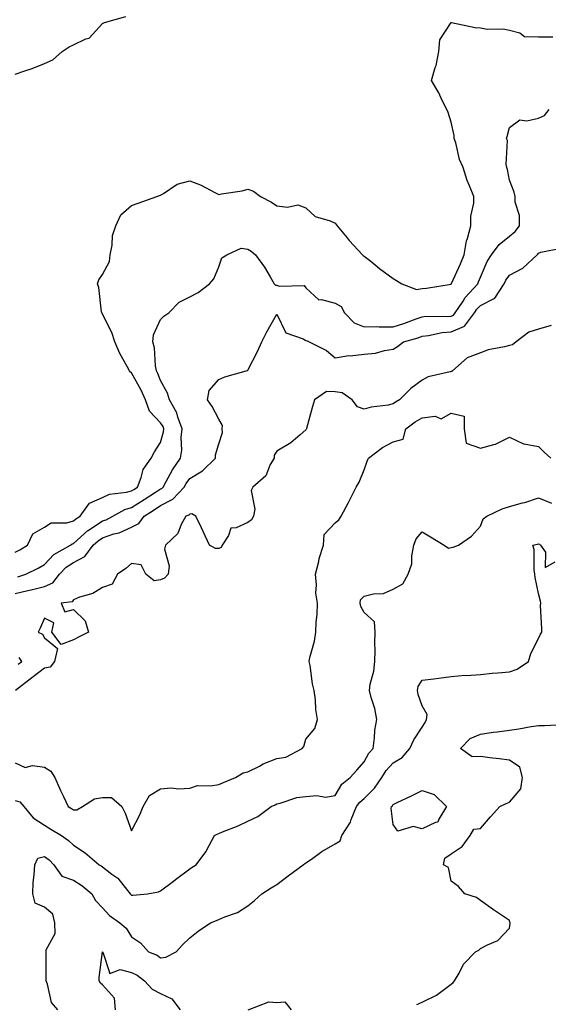
# Model space of a CAD drawing. Units: inches. Extents: x 899843 to 902483, y 7250378 to 7253018.
# Drawn here: x 901700 to 901881, y 7251304 to 7251643 of the extents above; entities that cross this region are included whole.
import ezdxf

# ---------------------------------------------------------------- set-up
doc = ezdxf.new("R2010")
doc.units = ezdxf.units.IN
doc.header["$MEASUREMENT"] = 0
doc.layers.add('Contour_89987250', color=7, linetype='Continuous', true_color=0x7c8080)

msp = doc.modelspace()

# ---------------------------------------------------------------- linework, layer by layer
at = {"layer": 'Contour_89987250'}
for points in [[(901698.05, 7251624.03, 3307), (901701.38, 7251625.25, 3307), (901703.88, 7251626.09, 3307), (901708.05, 7251627.78, 3307), (901710.97, 7251629, 3307), (901714.12, 7251631.92, 3307), (901716.53, 7251633.44, 3307), (901718.05, 7251634.22, 3307), (901722.37, 7251636.24, 3307), (901723.46, 7251636.51, 3307), (901728.05, 7251641.55, 3307), (901728.29, 7251641.69, 3307), (901728.76, 7251641.92, 3307), (901736.09, 7251643.88, 3307)], [(901698.05, 7251459.47, 3306), (901699.65, 7251460.32, 3306), (901702.3, 7251461.92, 3306), (901704.1, 7251465.87, 3306), (901708.05, 7251468.07, 3306), (901710.41, 7251469.56, 3306), (901715.73, 7251469.6, 3306), (901718.05, 7251470.25, 3306), (901718.93, 7251471.04, 3306), (901720.36, 7251471.92, 3306), (901723.63, 7251476.33, 3306), (901728.05, 7251478.38, 3306), (901730.51, 7251479.46, 3306), (901736.27, 7251480.14, 3306), (901738.05, 7251480.63, 3306), (901738.84, 7251481.14, 3306), (901740.07, 7251481.92, 3306), (901741.38, 7251485.25, 3306), (901741.99, 7251487.98, 3306), (901744.77, 7251491.92, 3306), (901745.93, 7251494.04, 3306), (901748.05, 7251497.22, 3306), (901749.07, 7251500.9, 3306), (901749.18, 7251501.92, 3306), (901748.87, 7251502.74, 3306), (901748.05, 7251504, 3306), (901744.21, 7251508.08, 3306), (901742.84, 7251511.92, 3306), (901741.38, 7251515.25, 3306), (901738.05, 7251521.3, 3306), (901737.63, 7251521.51, 3306), (901737.34, 7251521.92, 3306), (901736.58, 7251523.38, 3306), (901734.04, 7251527.91, 3306), (901732.31, 7251531.92, 3306), (901731.25, 7251535.12, 3306), (901728.05, 7251541.47, 3306), (901727.89, 7251541.75, 3306), (901727.81, 7251541.92, 3306), (901727.73, 7251542.23, 3306), (901726.73, 7251550.6, 3306), (901726.32, 7251551.92, 3306), (901726.73, 7251553.25, 3306), (901728.05, 7251555.13, 3306), (901730.41, 7251559.57, 3306), (901730.67, 7251561.92, 3306), (901731.38, 7251565.26, 3306), (901731.48, 7251568.49, 3306), (901732.67, 7251571.92, 3306), (901734.33, 7251575.64, 3306), (901738.05, 7251578.81, 3306), (901740.35, 7251579.63, 3306), (901746.74, 7251581.92, 3306), (901747.66, 7251582.31, 3306), (901748.05, 7251582.4, 3306), (901749.09, 7251582.96, 3306), (901753.78, 7251586.19, 3306), (901758.05, 7251587.38, 3306), (901762.03, 7251585.9, 3306), (901766.67, 7251583.31, 3306), (901768.05, 7251582.62, 3306), (901768.96, 7251582.83, 3306), (901776.06, 7251583.91, 3306), (901778.05, 7251584.44, 3306), (901779.99, 7251583.85, 3306), (901782.46, 7251581.92, 3306), (901786.14, 7251580.01, 3306), (901788.05, 7251578.77, 3306), (901791.72, 7251578.25, 3306), (901795.26, 7251579.13, 3306), (901798.05, 7251578.06, 3306), (901801.24, 7251575.11, 3306), (901806.39, 7251573.58, 3306), (901808.05, 7251572.8, 3306), (901808.46, 7251572.33, 3306), (901808.78, 7251571.92, 3306), (901812.23, 7251567.74, 3306), (901812.97, 7251566.83, 3306), (901817.49, 7251561.92, 3306), (901817.76, 7251561.63, 3306), (901818.05, 7251561.45, 3306), (901820.32, 7251559.65, 3306), (901823.35, 7251557.22, 3306), (901828.05, 7251553.79, 3306), (901829.15, 7251553.01, 3306), (901831.04, 7251551.92, 3306), (901836.04, 7251549.91, 3306), (901838.05, 7251550.29, 3306), (901839.57, 7251550.4, 3306), (901847.98, 7251551.84, 3306), (901848.05, 7251551.85, 3306), (901848.07, 7251551.89, 3306), (901848.1, 7251551.92, 3306), (901848.13, 7251552.01, 3306), (901851.19, 7251558.78, 3306), (901852.43, 7251561.92, 3306), (901853.26, 7251566.71, 3306), (901853.58, 7251567.45, 3306), (901854.79, 7251571.92, 3306), (901854.77, 7251575.19, 3306), (901855.77, 7251579.64, 3306), (901855.76, 7251581.92, 3306), (901854.34, 7251585.62, 3306), (901853.57, 7251587.45, 3306), (901852.09, 7251591.92, 3306), (901850.84, 7251594.71, 3306), (901849.56, 7251600.42, 3306), (901849.07, 7251601.92, 3306), (901849.05, 7251602.92, 3306), (901848.05, 7251607.54, 3306), (901846.96, 7251610.83, 3306), (901846.52, 7251611.92, 3306), (901844.93, 7251615.04, 3306), (901843.73, 7251617.6, 3306), (901841.19, 7251621.92, 3306), (901842.54, 7251626.41, 3306), (901842.87, 7251627.1, 3306), (901843.71, 7251631.92, 3306), (901844.13, 7251635.85, 3306), (901848.05, 7251641.87, 3306), (901848.1, 7251641.86, 3306), (901856.25, 7251640.11, 3306), (901858.05, 7251640, 3306), (901860.35, 7251639.62, 3306), (901865.88, 7251639.74, 3306), (901868.05, 7251639.18, 3306), (901871.64, 7251638.33, 3306), (901873.23, 7251637.1, 3306), (901878.05, 7251636.9, 3306), (901883.01, 7251636.88, 3306)], [(901698.91, 7251451.06, 3305), (901701.72, 7251451.92, 3305), (901705.93, 7251454.05, 3305), (901708.05, 7251455.29, 3305), (901711.3, 7251458.67, 3305), (901717.01, 7251461.92, 3305), (901717.6, 7251462.37, 3305), (901718.05, 7251462.5, 3305), (901723.03, 7251466.94, 3305), (901723.15, 7251467.02, 3305), (901728.05, 7251470.29, 3305), (901729.28, 7251470.69, 3305), (901731.57, 7251471.92, 3305), (901735.72, 7251474.25, 3305), (901738.05, 7251474.91, 3305), (901742.34, 7251477.63, 3305), (901746.27, 7251480.13, 3305), (901748.05, 7251481.28, 3305), (901748.47, 7251481.49, 3305), (901748.87, 7251481.92, 3305), (901749.97, 7251483.84, 3305), (901752.13, 7251487.85, 3305), (901754.91, 7251491.92, 3305), (901755.31, 7251494.66, 3305), (901755.16, 7251499.03, 3305), (901755.46, 7251501.92, 3305), (901753.92, 7251506.04, 3305), (901753.58, 7251507.45, 3305), (901751.06, 7251511.92, 3305), (901750.42, 7251514.28, 3305), (901748.05, 7251518.56, 3305), (901747.1, 7251520.97, 3305), (901746.62, 7251521.92, 3305), (901746.29, 7251523.68, 3305), (901745.94, 7251529.81, 3305), (901745.4, 7251531.92, 3305), (901745.59, 7251534.37, 3305), (901748.05, 7251539.66, 3305), (901749.17, 7251540.8, 3305), (901750.83, 7251541.92, 3305), (901754.4, 7251545.57, 3305), (901758.05, 7251547.42, 3305), (901761, 7251548.97, 3305), (901764.82, 7251551.92, 3305), (901766.32, 7251553.66, 3305), (901768.05, 7251557.79, 3305), (901769.13, 7251560.84, 3305), (901770.81, 7251561.92, 3305), (901775.73, 7251564.23, 3305), (901778.05, 7251563.79, 3305), (901779.25, 7251563.11, 3305), (901780.64, 7251561.92, 3305), (901783.81, 7251557.67, 3305), (901785.7, 7251554.26, 3305), (901787.11, 7251551.92, 3305), (901787.59, 7251551.45, 3305), (901788.05, 7251551.41, 3305), (901788.85, 7251551.12, 3305), (901797.48, 7251551.35, 3305), (901798.05, 7251550.47, 3305), (901802.53, 7251546.4, 3305), (901803.45, 7251546.52, 3305), (901808.05, 7251545.29, 3305), (901810.17, 7251544.04, 3305), (901811.34, 7251541.92, 3305), (901814.62, 7251538.49, 3305), (901818.05, 7251537.15, 3305), (901822.81, 7251537.16, 3305), (901823.24, 7251537.11, 3305), (901828.05, 7251537.12, 3305), (901831.71, 7251538.27, 3305), (901835.98, 7251539.85, 3305), (901838.05, 7251540.56, 3305), (901839.27, 7251540.71, 3305), (901846.8, 7251540.67, 3305), (901848.05, 7251540.79, 3305), (901848.84, 7251541.13, 3305), (901849.43, 7251541.92, 3305), (901852.11, 7251545.98, 3305), (901852.82, 7251547.14, 3305), (901857.19, 7251551.92, 3305), (901857.44, 7251552.53, 3305), (901858.05, 7251554.16, 3305), (901860.39, 7251559.58, 3305), (901861.9, 7251561.92, 3305), (901864.49, 7251565.48, 3305), (901868.05, 7251568.3, 3305), (901870.03, 7251569.94, 3305), (901871.48, 7251571.92, 3305), (901871.49, 7251575.37, 3305), (901869.98, 7251579.99, 3305), (901870, 7251581.92, 3305), (901869.63, 7251583.5, 3305), (901868.05, 7251587.61, 3305), (901867.35, 7251591.22, 3305), (901867.18, 7251591.92, 3305), (901866.94, 7251593.03, 3305), (901867.37, 7251601.24, 3305), (901867.07, 7251601.92, 3305), (901867.28, 7251602.68, 3305), (901868.05, 7251605.7, 3305), (901871.62, 7251608.36, 3305), (901874.1, 7251607.97, 3305), (901878.05, 7251608.91, 3305), (901880.13, 7251609.83, 3305), (901881.69, 7251611.92, 3305)], [(901698.05, 7251445.23, 3304), (901702.41, 7251446.28, 3304), (901703.47, 7251446.49, 3304), (901708.05, 7251447.72, 3304), (901710.96, 7251449.01, 3304), (901713.21, 7251451.92, 3304), (901715.59, 7251454.38, 3304), (901718.05, 7251455.98, 3304), (901721.97, 7251458, 3304), (901724.8, 7251461.92, 3304), (901726.5, 7251463.47, 3304), (901728.05, 7251464.5, 3304), (901731.91, 7251465.78, 3304), (901733.77, 7251466.2, 3304), (901738.05, 7251468.13, 3304), (901740.56, 7251469.41, 3304), (901742.37, 7251471.92, 3304), (901745.84, 7251474.13, 3304), (901748.05, 7251475.53, 3304), (901752.25, 7251477.72, 3304), (901756.1, 7251481.92, 3304), (901756.81, 7251483.16, 3304), (901758.05, 7251484.9, 3304), (901762.43, 7251487.54, 3304), (901766.88, 7251491.92, 3304), (901766.97, 7251492.99, 3304), (901768.05, 7251496.86, 3304), (901769.28, 7251500.69, 3304), (901769.21, 7251501.92, 3304), (901769.3, 7251503.17, 3304), (901768.05, 7251505.35, 3304), (901765.75, 7251509.62, 3304), (901764.22, 7251511.92, 3304), (901764.75, 7251515.22, 3304), (901768.05, 7251518.97, 3304), (901770.12, 7251519.85, 3304), (901777.48, 7251521.92, 3304), (901777.91, 7251522.07, 3304), (901778.05, 7251522.13, 3304), (901781.35, 7251528.62, 3304), (901782.83, 7251531.92, 3304), (901784.58, 7251535.39, 3304), (901788.05, 7251541.4, 3304), (901791.1, 7251534.98, 3304), (901797.04, 7251532.93, 3304), (901798.05, 7251532.34, 3304), (901798.42, 7251532.29, 3304), (901799.15, 7251531.92, 3304), (901805.07, 7251528.93, 3304), (901808.05, 7251526.43, 3304), (901812.75, 7251527.22, 3304), (901813.28, 7251527.15, 3304), (901818.05, 7251527.63, 3304), (901821.93, 7251528.04, 3304), (901825.06, 7251528.92, 3304), (901828.05, 7251529.36, 3304), (901829.6, 7251530.37, 3304), (901831.58, 7251531.92, 3304), (901836.61, 7251533.36, 3304), (901838.05, 7251533.85, 3304), (901840.24, 7251534.11, 3304), (901844.88, 7251535.09, 3304), (901848.05, 7251535.4, 3304), (901852.61, 7251537.36, 3304), (901855.99, 7251541.92, 3304), (901856.81, 7251543.16, 3304), (901858.05, 7251544.49, 3304), (901862.99, 7251546.98, 3304), (901866.23, 7251551.92, 3304), (901866.83, 7251553.13, 3304), (901868.05, 7251554.91, 3304), (901872.72, 7251557.25, 3304), (901877.57, 7251561.92, 3304), (901877.84, 7251562.13, 3304), (901878.05, 7251562.46, 3304), (901878.9, 7251562.77, 3304), (901885.81, 7251564.17, 3304)], [(901882.41, 7251537.56, 3303), (901878.05, 7251536.27, 3303), (901874.76, 7251535.21, 3303), (901870.34, 7251531.92, 3303), (901869.06, 7251530.91, 3303), (901868.05, 7251530.72, 3303), (901866.38, 7251530.25, 3303), (901860.79, 7251529.18, 3303), (901858.05, 7251528.18, 3303), (901853.51, 7251526.46, 3303), (901848.46, 7251521.92, 3303), (901848.21, 7251521.76, 3303), (901848.05, 7251521.71, 3303), (901847.71, 7251521.58, 3303), (901840.08, 7251519.89, 3303), (901838.05, 7251518.7, 3303), (901834.15, 7251515.82, 3303), (901830.23, 7251511.92, 3303), (901828.83, 7251511.14, 3303), (901828.05, 7251510.56, 3303), (901826.32, 7251510.18, 3303), (901820.54, 7251509.43, 3303), (901818.05, 7251508.75, 3303), (901815.73, 7251509.6, 3303), (901813.95, 7251511.92, 3303), (901810.53, 7251514.4, 3303), (901808.05, 7251514.68, 3303), (901805.11, 7251514.86, 3303), (901800.94, 7251511.92, 3303), (901800.31, 7251509.66, 3303), (901798.26, 7251502.13, 3303), (901798.21, 7251501.92, 3303), (901798.17, 7251501.8, 3303), (901798.05, 7251501.59, 3303), (901796.03, 7251499.91, 3303), (901792.83, 7251497.13, 3303), (901788.05, 7251494.27, 3303), (901787.08, 7251492.9, 3303), (901787.06, 7251491.92, 3303), (901785.79, 7251489.66, 3303), (901784.19, 7251485.78, 3303), (901779.75, 7251481.92, 3303), (901779.18, 7251480.79, 3303), (901780.48, 7251474.34, 3303), (901780.03, 7251471.92, 3303), (901779.37, 7251470.6, 3303), (901778.05, 7251469.73, 3303), (901774, 7251467.87, 3303), (901772.21, 7251467.76, 3303), (901771.39, 7251465.26, 3303), (901769.22, 7251461.92, 3303), (901768.85, 7251461.12, 3303), (901768.05, 7251460.81, 3303), (901766.9, 7251460.77, 3303), (901764.89, 7251461.92, 3303), (901762.71, 7251466.58, 3303), (901762.1, 7251467.87, 3303), (901760.21, 7251471.92, 3303), (901758.83, 7251472.7, 3303), (901758.05, 7251472.65, 3303), (901757.71, 7251472.26, 3303), (901756.71, 7251471.92, 3303), (901755.15, 7251469.02, 3303), (901753.97, 7251465.99, 3303), (901749.69, 7251461.92, 3303), (901749.42, 7251460.55, 3303), (901750.94, 7251454.8, 3303), (901750.68, 7251451.92, 3303), (901749.37, 7251450.6, 3303), (901748.05, 7251450.03, 3303), (901745.83, 7251449.7, 3303), (901742.93, 7251451.92, 3303), (901741.34, 7251455.21, 3303), (901738.05, 7251455.57, 3303), (901736.11, 7251453.86, 3303), (901733.18, 7251451.92, 3303), (901731.43, 7251448.54, 3303), (901728.05, 7251447.33, 3303), (901724.67, 7251445.3, 3303), (901720.1, 7251443.97, 3303), (901718.05, 7251443.14, 3303), (901717.6, 7251442.37, 3303), (901713.87, 7251441.92, 3303), (901715.13, 7251438.99, 3303), (901718.05, 7251439.82, 3303), (901722.07, 7251435.93, 3303), (901723.28, 7251431.92, 3303), (901719.76, 7251430.21, 3303), (901718.05, 7251429.37, 3303), (901713.84, 7251427.7, 3303), (901710.64, 7251431.92, 3303), (901711.3, 7251435.17, 3303), (901708.05, 7251436.78, 3303), (901706.61, 7251433.36, 3303), (901705.95, 7251431.92, 3303), (901707.36, 7251431.24, 3303), (901708.05, 7251430.05, 3303), (901712.51, 7251426.38, 3303), (901711.49, 7251421.92, 3303), (901710.01, 7251419.96, 3303), (901708.05, 7251419.53, 3303), (901703.71, 7251416.27, 3303), (901698.06, 7251411.92, 3303)], [(901698.05, 7251386.93, 3302), (901701.49, 7251385.36, 3302), (901703.92, 7251386.05, 3302), (901708.05, 7251385.44, 3302), (901710.23, 7251384.11, 3302), (901711.62, 7251381.92, 3302), (901713.58, 7251377.45, 3302), (901714.59, 7251375.38, 3302), (901716.22, 7251371.92, 3302), (901717.36, 7251371.24, 3302), (901718.05, 7251370.81, 3302), (901719.2, 7251370.78, 3302), (901721.16, 7251371.92, 3302), (901725.35, 7251374.63, 3302), (901728.05, 7251375.01, 3302), (901731.17, 7251375.04, 3302), (901734.73, 7251371.92, 3302), (901735.84, 7251369.71, 3302), (901738.05, 7251363.63, 3302), (901740.88, 7251369.1, 3302), (901742.07, 7251371.92, 3302), (901744.24, 7251375.74, 3302), (901748.05, 7251378.03, 3302), (901751.63, 7251378.34, 3302), (901754.22, 7251378.09, 3302), (901758.05, 7251378.32, 3302), (901760.75, 7251379.21, 3302), (901765.15, 7251379.02, 3302), (901768.05, 7251379.57, 3302), (901769.72, 7251380.25, 3302), (901773.82, 7251381.92, 3302), (901776.4, 7251383.57, 3302), (901778.05, 7251383.92, 3302), (901782.03, 7251385.89, 3302), (901783.34, 7251386.64, 3302), (901788.05, 7251388.46, 3302), (901791.07, 7251388.9, 3302), (901796.71, 7251391.92, 3302), (901797.36, 7251392.61, 3302), (901798.05, 7251395.14, 3302), (901801.11, 7251398.85, 3302), (901802.02, 7251401.92, 3302), (901801.5, 7251405.37, 3302), (901801.29, 7251408.69, 3302), (901800.86, 7251411.92, 3302), (901800.31, 7251414.19, 3302), (901799.46, 7251420.51, 3302), (901799.17, 7251421.92, 3302), (901799.41, 7251423.29, 3302), (901801.04, 7251428.93, 3302), (901801.45, 7251431.92, 3302), (901801.56, 7251435.43, 3302), (901801.94, 7251438.02, 3302), (901802.03, 7251441.92, 3302), (901801.5, 7251445.38, 3302), (901801.69, 7251448.29, 3302), (901801.31, 7251451.92, 3302), (901802.45, 7251456.32, 3302), (901802.65, 7251457.32, 3302), (901804.07, 7251461.92, 3302), (901804.35, 7251465.62, 3302), (901808.05, 7251469.56, 3302), (901809.35, 7251470.62, 3302), (901810.18, 7251471.92, 3302), (901812.7, 7251476.57, 3302), (901812.95, 7251477.02, 3302), (901815.37, 7251481.92, 3302), (901816.3, 7251483.67, 3302), (901818.05, 7251487.88, 3302), (901819.12, 7251490.85, 3302), (901819.58, 7251491.92, 3302), (901824.4, 7251495.57, 3302), (901828.05, 7251497.46, 3302), (901831.54, 7251498.43, 3302), (901832.45, 7251501.92, 3302), (901835.63, 7251504.34, 3302), (901838.05, 7251505.8, 3302), (901842.47, 7251506.33, 3302), (901844.56, 7251505.42, 3302), (901848.05, 7251507.42, 3302), (901852.48, 7251506.34, 3302), (901852.53, 7251501.92, 3302), (901853.12, 7251496.99, 3302), (901858.05, 7251495.27, 3302), (901862.73, 7251496.61, 3302), (901863.32, 7251496.65, 3302), (901868.05, 7251499.07, 3302), (901872.91, 7251496.78, 3302), (901873.15, 7251496.81, 3302), (901878.05, 7251495.88, 3302), (901880.06, 7251493.92, 3302), (901882.35, 7251491.92, 3302)], [(901698.05, 7251374.02, 3301), (901699.66, 7251373.53, 3301), (901701.03, 7251371.92, 3301), (901704.17, 7251368.03, 3301), (901708.05, 7251365.55, 3301), (901710.32, 7251364.19, 3301), (901713.97, 7251361.92, 3301), (901716.4, 7251360.28, 3301), (901718.05, 7251358.62, 3301), (901722.11, 7251355.98, 3301), (901726.9, 7251351.92, 3301), (901727.63, 7251351.5, 3301), (901728.05, 7251351.17, 3301), (901731.28, 7251348.69, 3301), (901733.35, 7251347.22, 3301), (901735.36, 7251344.62, 3301), (901737.56, 7251341.92, 3301), (901737.79, 7251341.67, 3301), (901738.05, 7251341.47, 3301), (901738.54, 7251341.43, 3301), (901743.53, 7251341.92, 3301), (901747.36, 7251342.61, 3301), (901748.05, 7251342.95, 3301), (901752.43, 7251346.3, 3301), (901753.13, 7251346.84, 3301), (901758.05, 7251350.46, 3301), (901758.86, 7251351.12, 3301), (901760.23, 7251351.92, 3301), (901763.6, 7251356.36, 3301), (901764.71, 7251358.58, 3301), (901766.59, 7251361.92, 3301), (901767.55, 7251362.43, 3301), (901768.05, 7251362.68, 3301), (901769.36, 7251363.23, 3301), (901774.71, 7251365.25, 3301), (901778.05, 7251366.87, 3301), (901781.5, 7251368.47, 3301), (901786.07, 7251371.92, 3301), (901787.41, 7251372.56, 3301), (901788.05, 7251372.92, 3301), (901789.23, 7251373.1, 3301), (901794.91, 7251375.06, 3301), (901798.05, 7251375.37, 3301), (901801.84, 7251375.72, 3301), (901804.77, 7251375.19, 3301), (901808.05, 7251375.74, 3301), (901810.36, 7251379.62, 3301), (901813.21, 7251381.92, 3301), (901815.52, 7251384.45, 3301), (901818.05, 7251387.32, 3301), (901819.69, 7251390.29, 3301), (901821.12, 7251391.92, 3301), (901821.67, 7251395.54, 3301), (901821.73, 7251398.24, 3301), (901822.49, 7251401.92, 3301), (901821.79, 7251405.66, 3301), (901820.49, 7251409.48, 3301), (901819.9, 7251411.92, 3301), (901820.16, 7251414.04, 3301), (901821.45, 7251418.52, 3301), (901821.75, 7251421.92, 3301), (901821.81, 7251425.68, 3301), (901821.8, 7251428.17, 3301), (901821.87, 7251431.92, 3301), (901821.61, 7251435.48, 3301), (901818.05, 7251438.7, 3301), (901816.92, 7251440.79, 3301), (901816.65, 7251441.92, 3301), (901816.86, 7251443.11, 3301), (901818.05, 7251444.32, 3301), (901821.28, 7251445.14, 3301), (901824.71, 7251445.26, 3301), (901828.05, 7251446.82, 3301), (901831.33, 7251448.64, 3301), (901833.27, 7251451.92, 3301), (901834.5, 7251455.47, 3301), (901834.43, 7251458.3, 3301), (901835.14, 7251461.92, 3301), (901835.92, 7251464.05, 3301), (901838.05, 7251466.57, 3301), (901840.88, 7251464.74, 3301), (901845.6, 7251461.92, 3301), (901847.04, 7251460.91, 3301), (901848.05, 7251461.08, 3301), (901848.68, 7251461.29, 3301), (901850.5, 7251461.92, 3301), (901854.95, 7251465.02, 3301), (901858.05, 7251468.43, 3301), (901859.01, 7251470.95, 3301), (901860.26, 7251471.92, 3301), (901865.57, 7251474.4, 3301), (901868.05, 7251475.27, 3301), (901872.58, 7251476.45, 3301), (901873.39, 7251476.58, 3301), (901878.05, 7251478.2, 3301), (901882.51, 7251476.38, 3301)], [(901712.64, 7251301.92, 3300), (901710.55, 7251304.42, 3300), (901709.18, 7251310.8, 3300), (901708.71, 7251311.92, 3300), (901708.71, 7251312.57, 3300), (901708.69, 7251321.29, 3300), (901708.69, 7251321.92, 3300), (901708.67, 7251322.55, 3300), (901711.71, 7251328.26, 3300), (901711.68, 7251331.92, 3300), (901711.01, 7251334.88, 3300), (901708.05, 7251337.26, 3300), (901704.85, 7251338.72, 3300), (901704.04, 7251341.92, 3300), (901704.22, 7251345.75, 3300), (901704.53, 7251348.4, 3300), (901704.72, 7251351.92, 3300), (901705.78, 7251354.19, 3300), (901708.05, 7251354.76, 3300), (901709.7, 7251353.57, 3300), (901711.35, 7251351.92, 3300), (901714.09, 7251347.96, 3300), (901718.05, 7251346.59, 3300), (901720.93, 7251344.8, 3300), (901724.37, 7251341.92, 3300), (901725.68, 7251339.56, 3300), (901728.05, 7251337.07, 3300), (901730.51, 7251334.38, 3300), (901734.02, 7251331.92, 3300), (901736.16, 7251330.03, 3300), (901738.05, 7251327.05, 3300), (901741.09, 7251324.96, 3300), (901743.86, 7251321.92, 3300), (901746.88, 7251320.75, 3300), (901748.05, 7251319.88, 3300), (901749.88, 7251320.08, 3300), (901753.34, 7251321.92, 3300), (901755.6, 7251324.37, 3300), (901758.05, 7251326.78, 3300), (901760.98, 7251328.99, 3300), (901765.2, 7251331.92, 3300), (901767.28, 7251332.69, 3300), (901768.05, 7251333.09, 3300), (901770.15, 7251334.02, 3300), (901774.47, 7251335.5, 3300), (901778.05, 7251337.8, 3300), (901780.37, 7251339.6, 3300), (901782.92, 7251341.92, 3300), (901786.03, 7251343.94, 3300), (901788.05, 7251345.15, 3300), (901791.94, 7251348.03, 3300), (901797.14, 7251351.92, 3300), (901797.65, 7251352.32, 3300), (901798.05, 7251352.51, 3300), (901799.99, 7251353.85, 3300), (901803.54, 7251356.42, 3300), (901808.05, 7251359.05, 3300), (901809.87, 7251360.1, 3300), (901810.45, 7251361.92, 3300), (901813.36, 7251366.61, 3300), (901813.64, 7251367.51, 3300), (901815.48, 7251371.92, 3300), (901816.53, 7251373.44, 3300), (901818.05, 7251374.75, 3300), (901821.68, 7251378.29, 3300), (901824.16, 7251381.92, 3300), (901825.65, 7251384.32, 3300), (901828.05, 7251386.99, 3300), (901831.14, 7251388.83, 3300), (901833.83, 7251391.92, 3300), (901835.12, 7251394.85, 3300), (901838.05, 7251399.31, 3300), (901839.06, 7251400.9, 3300), (901839.47, 7251401.92, 3300), (901839.77, 7251403.64, 3300), (901838.05, 7251406.63, 3300), (901836.63, 7251410.5, 3300), (901836.37, 7251411.92, 3300), (901836.66, 7251413.32, 3300), (901838.05, 7251415.45, 3300), (901842.1, 7251415.96, 3300), (901843.82, 7251416.15, 3300), (901848.05, 7251416.71, 3300), (901852.84, 7251417.13, 3300), (901853.23, 7251417.1, 3300), (901858.05, 7251417.42, 3300), (901862.15, 7251417.82, 3300), (901864.08, 7251417.95, 3300), (901868.05, 7251418.32, 3300), (901870.72, 7251419.25, 3300), (901874.6, 7251421.92, 3300), (901875.39, 7251424.59, 3300), (901878.05, 7251429.81, 3300), (901878.73, 7251431.24, 3300), (901879.18, 7251431.92, 3300), (901879.21, 7251433.08, 3300), (901878.8, 7251441.17, 3300), (901878.83, 7251441.92, 3300), (901878.73, 7251442.6, 3300), (901878.05, 7251445.25, 3300), (901876.96, 7251450.83, 3300), (901876.85, 7251451.92, 3300), (901876.59, 7251453.38, 3300), (901876.56, 7251460.43, 3300), (901876.16, 7251461.92, 3300), (901877.68, 7251462.29, 3300), (901878.05, 7251462.36, 3300), (901878.41, 7251462.28, 3300), (901878.8, 7251461.92, 3300), (901880.43, 7251459.54, 3300), (901880.39, 7251454.26, 3300), (901883.82, 7251456.15, 3300)], [(901699.01, 7251420.95, 3304), (901700.3, 7251421.92, 3304), (901699.36, 7251423.23, 3304)], [(901836.23, 7251303.75, 3299), (901838.05, 7251304.63, 3299), (901842.96, 7251307.01, 3299), (901843.85, 7251307.71, 3299), (901848.05, 7251310.84, 3299), (901848.67, 7251311.3, 3299), (901849.13, 7251311.92, 3299), (901850.74, 7251314.61, 3299), (901852.29, 7251317.68, 3299), (901856.38, 7251321.92, 3299), (901857.48, 7251322.5, 3299), (901858.05, 7251323.02, 3299), (901860.52, 7251324.38, 3299), (901864.12, 7251325.86, 3299), (901868.05, 7251330.08, 3299), (901868.26, 7251331.71, 3299), (901868.27, 7251331.92, 3299), (901868.23, 7251332.1, 3299), (901868.05, 7251332.69, 3299), (901865.66, 7251334.31, 3299), (901862.53, 7251336.4, 3299), (901858.05, 7251339.63, 3299), (901856.73, 7251340.6, 3299), (901852.69, 7251341.92, 3299), (901850.5, 7251344.37, 3299), (901848.05, 7251346.27, 3299), (901847.08, 7251350.95, 3299), (901845.42, 7251351.92, 3299), (901845.8, 7251354.17, 3299), (901848.05, 7251355.68, 3299), (901851.75, 7251358.22, 3299), (901854.56, 7251361.92, 3299), (901855.82, 7251364.15, 3299), (901858.05, 7251364.38, 3299), (901861.58, 7251368.38, 3299), (901864.8, 7251371.92, 3299), (901866.93, 7251373.04, 3299), (901868.05, 7251373.42, 3299), (901871.95, 7251378.01, 3299), (901872.51, 7251381.92, 3299), (901871.58, 7251385.45, 3299), (901868.05, 7251387.93, 3299), (901864.51, 7251388.38, 3299), (901861.26, 7251388.71, 3299), (901858.05, 7251389.11, 3299), (901855.23, 7251389.1, 3299), (901851.23, 7251391.92, 3299), (901854.6, 7251395.37, 3299), (901858.05, 7251396.88, 3299), (901862.45, 7251397.53, 3299), (901863.81, 7251397.67, 3299), (901868.05, 7251398.27, 3299), (901871.28, 7251398.69, 3299), (901875.58, 7251399.45, 3299), (901878.05, 7251399.8, 3299), (901880.09, 7251399.88, 3299), (901886.27, 7251400.13, 3299)], [(901732.57, 7251301.92, 3299), (901732.13, 7251306, 3299), (901728.05, 7251310.6, 3299), (901727.31, 7251311.18, 3299), (901726.86, 7251311.92, 3299), (901726.93, 7251313.04, 3299), (901728.01, 7251321.87, 3299), (901728.01, 7251321.92, 3299), (901728.02, 7251321.96, 3299), (901728.05, 7251321.96, 3299), (901728.09, 7251321.92, 3299), (901728.2, 7251321.76, 3299), (901730.53, 7251314.4, 3299), (901734.17, 7251315.8, 3299), (901738.05, 7251314.81, 3299), (901739.99, 7251313.86, 3299), (901742.46, 7251311.92, 3299), (901745.14, 7251309.01, 3299), (901748.05, 7251307.59, 3299), (901751.87, 7251305.74, 3299), (901754.74, 7251301.92, 3299)], [(901778.13, 7251301.92, 3299), (901785.31, 7251304.65, 3299), (901788.05, 7251304.46, 3299), (901790.78, 7251304.65, 3299), (901792.98, 7251301.92, 3299)]]:
    msp.add_polyline3d(points, dxfattribs=at)
msp.add_polyline3d([(901838.05, 7251364.29, 3299), (901834.92, 7251365.05, 3299), (901829.64, 7251363.51, 3299), (901828.05, 7251365.8, 3299), (901827.41, 7251371.28, 3299), (901827.49, 7251371.92, 3299), (901827.78, 7251372.19, 3299), (901828.05, 7251372.63, 3299), (901829.43, 7251373.3, 3299), (901834.37, 7251375.6, 3299), (901838.05, 7251377.47, 3299), (901842.18, 7251376.05, 3299), (901846.36, 7251371.92, 3299), (901843.75, 7251367.61, 3299), (901843.47, 7251366.5, 3299), (901842.57, 7251366.44, 3299)], close=True, dxfattribs=at)

doc.saveas('drawing.dxf')
